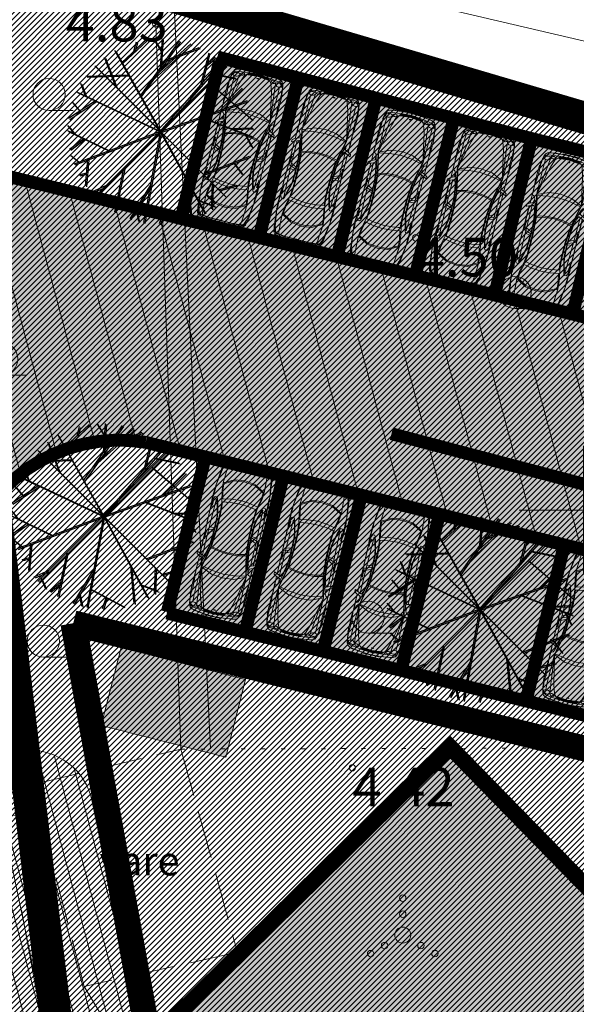
# Model space of a CAD drawing. Extents: x 412684 to 413781, y 6457886 to 6458969.
# Drawn here: x 413282 to 413300, y 6458535 to 6458565 of the extents above; entities that cross this region are included whole.
import ezdxf
from ezdxf.enums import TextEntityAlignment as Align

# ---------------------------------------------------------------- set-up
doc = ezdxf.new("R2010")
doc.units = 0
doc.header["$MEASUREMENT"] = 0
for name, pattern in [('DASHED', [0.75, 0.5, -0.25]), ('DOT', [0.25, 0, -0.25]), ('HOONEKK', [4, 3, -1]), ('KATASTRIPIIR', [0.02, 0.01, 0.01]), ('KOLVIK', [1.25, 0.25, -1])]:
    doc.linetypes.add(name, pattern=pattern)
doc.layers.get('0').update_dxf_attribs({"color": 250, "lineweight": 13})
for name, color, linetype, lineweight in [('0-autod', 251, 'Continuous', 13), ('1 asendi haljastus', 7, 'Continuous', 13), ('1-HOONE UUS', 251, 'Continuous', 13), ('1-HOONE UUS HATS', 44, 'Continuous', 13), ('1-HOONESTUSALA', 36, 'DASHED', 13), ('1-KITSENDUS LIIKLUS', 4, 'Continuous', 13), ('1-KITSENDUS TRASS OLEV', 96, 'Continuous', 13), ('1-LIKKLUS HATS PLAN', 254, 'Continuous', 13), ('1-PARKIMINE PLAN', 252, 'Continuous', 13), ('1-PIIR UUS', 1, 'DASHED', 13), ('1-PRÜGI', 5, 'Continuous', 13), ('1-SIHTOTSTARVE', 31, 'DOT', 13), ('1-TEE OLEV', 252, 'Continuous', 13), ('1-TEED PLAN', 4, 'Continuous', 13), ('1-TRASSSADE', 142, 'SADEKANAL', 13), ('Aed', 8, 'Continuous', 13), ('Haljastus', 8, 'Continuous', 13), ('Hoone', 250, 'Continuous', 13), ('Korgus', 8, 'Continuous', 13), ('Mpkaabel', 1, 'Continuous', 13), ('mööbel', 143, 'Continuous', 13), ('Piirimleitud', 14, 'Continuous', 13), ('Puu', 8, 'Continuous', 13), ('Vork', 250, 'Continuous', 13)]:
    doc.layers.add(name, color=color, linetype=linetype, lineweight=lineweight)
doc.styles.add('romans', font='romans.shx')
doc.linetypes.add('kiviaed', pattern='A,0,[142,mkm.shx,S=0.6,R=10,X=0,Y=0],-2.8,[142,mkm.shx,S=0.6,R=190,X=0,Y=0],-0.6', length=3.4)
doc.linetypes.add('MP_KBL', pattern='A,8,-2,[138,mkm.shx,S=1,R=0,X=0,Y=0],6,[138,mkm.shx,S=1,R=180,X=0,Y=0],-2', length=18)
doc.linetypes.add('PUURIVI', pattern='A,0,[133,mkm.shx,S=0.8,R=0,X=0,Y=0],-5.6', length=5.6)
doc.linetypes.add('SADEKANAL', pattern='A,2.5,-1.5,["SK",romans,S=2,R=0,X=-1,Y=-1],-3,7.5', length=14.5)
pattern_1 = [(45, (0, 0), (-0.0883883476483, 0.0883883476483), [])]
pattern_2 = [(105, (0, 0), (-0.482962913145, -0.12940952255), [])]

# ---------------------------------------------------------------- blocks, each defined once
blk = doc.blocks.new('harvik')
at = {"linetype": 'Continuous'}
blk.add_line((0, -1), (1.5, -1), dxfattribs=at)
blk.add_ellipse((0, 0), major_axis=(-0.707, 0.707), ratio=1, start_param=3.926991, end_param=10.210176, dxfattribs=at)
blk = doc.blocks.new('VQSA')
at = {"color": 0, "linetype": 'Continuous'}
for centre, radius in [((0, 2.3), 0.2), ((0, 1.3), 0.2), ((0, 0), 0.5), ((-1.13, -0.65), 0.2), ((1.13, -0.65), 0.2), ((-2, -1.15), 0.2), ((2, -1.15), 0.2)]:
    blk.add_circle(centre, radius, dxfattribs=at)
blk = doc.blocks.new('VKORIS')
at = {"color": 0, "linetype": 'Continuous'}
for p, q in [((0, 4), (0, -4)), ((-4, 0), (4, 0))]:
    blk.add_line(p, q, dxfattribs=at)
blk = doc.blocks.new('Mercedes E_30')
at = {"layer": 'mööbel', "color": 0, "linetype": 'ByBlock'}
for p, q in [((-801, 862), (-769, 1019)), ((-774, 851), (-742, 1002)), ((-774, 851), (-742, 1002)), ((-769, 1019), (-709, 1088)), ((-769, 1019), (-769, 1019)), ((-763, 898), (-738, 1006)), ((-760, 862), (-739, 938)), ((-751, 918), (-743, 936)), ((-751, 918), (-749, 923)), ((-749, 923), (-732, 1005)), ((-740, 945), (-743, 936)), ((-742, 1002), (-690, 1060)), ((-742, 1002), (-690, 1060)), ((-740, 945), (-726, 1004)), ((-739, 938), (-716, 1002)), ((-738, 1006), (-666, 1057)), ((-660, 1053), (-732, 1005)), ((-726, 1004), (-655, 1052)), ((-702, 1018), (-720, 1006)), ((-702, 1018), (-720, 1004)), ((-720, 1006), (-720, 1004)), ((-650, 1046), (-716, 1002)), ((-716, 1002), (-650, 1046)), ((-709, 1088), (-550, 1105)), ((-550, 1105), (-709, 1088)), ((-705, 1016), (-696, 1022)), ((-702, 1018), (-652, 1050)), ((-651, 1048), (-702, 1018)), ((-690, 1060), (-375, 1077)), ((-687, 1060), (-690, 1060)), ((-686, 1022), (-686, 1022)), ((-686, 1022), (-686, 1022)), ((-670, 1033), (-670, 1033)), ((-505, 1068), (-666, 1057)), ((-660, 1053), (-567, 1063)), ((-586, 1060), (-655, 1052)), ((-590, 1059), (-652, 1050)), ((-604, 1053), (-651, 1048)), ((-579, 1054), (-650, 1046)), ((-650, 1046), (-578, 1054)), ((-631, 865), (-623, 982)), ((-623, 982), (-631, 865)), ((-623, 982), (-600, 1047)), ((-604, 1053), (-590, 1059)), ((-578, 1054), (-600, 1047)), ((-567, 1063), (-586, 1060)), ((-450, 1064), (-578, 1054)), ((-466, 1064), (-552, 1059)), ((-552, 1059), (-538, 1063)), ((-550, 1105), (0, 1122)), ((-550, 1105), (0, 1122)), ((-538, 1063), (-448, 1068)), ((-526, 1065), (-434, 1070)), ((-512, 1067), (-526, 1065)), ((-512, 1067), (-416, 1071)), ((-506, 1068), (-410, 1072)), ((-506, 1068), (-492, 1070)), ((-492, 1070), (-399, 1074)), ((-466, 1064), (-448, 1068)), ((-404, 1068), (-450, 1064)), ((-375, 1077), (-449, 1072)), ((-416, 1071), (-434, 1070)), ((-408, 1073), (-410, 1072)), ((-404, 1068), (-365, 1075)), ((-272, 1077), (-375, 1077)), ((-365, 1075), (-375, 1077)), ((-323, 1069), (-272, 1077)), ((-323, 1069), (-323, 1069)), ((-323, 1069), (-297, 1068)), ((0, 1080), (-320, 1077)), ((-29, 1070), (-297, 1068)), ((-272, 1077), (-286, 1075)), ((-272, 1077), (-234, 1073)), ((-234, 1073), (-22, 1075)), ((-31, 1074), (-35, 1071)), ((-23, 1069), (-35, 1071)), ((-31, 1074), (-12, 1076)), ((-31, 1074), (0, 1073)), ((-31, 1074), (-5, 1072)), ((-31, 1071), (-26, 1074)), ((-20, 1070), (-31, 1071)), ((-26, 1074), (-11, 1075)), ((-3, 1070), (-23, 1070)), ((0, 1068), (-23, 1069)), ((-1, 1069), (-20, 1070)), ((-14, 1075), (0, 1075)), ((-12, 1076), (12, 1076)), ((-11, 1075), (11, 1075)), ((-5, 1072), (0, 1068)), ((0, 1122), (550, 1105)), ((0, 1122), (550, 1105)), ((0, 1080), (320, 1077)), ((0, 1075), (14, 1075)), ((0, 1073), (31, 1074)), ((5, 1072), (0, 1068)), ((0, 1068), (23, 1069)), ((20, 1070), (1, 1069)), ((3, 1070), (23, 1070)), ((5, 1072), (31, 1074)), ((26, 1074), (11, 1075)), ((31, 1074), (12, 1076)), ((20, 1070), (31, 1071)), ((22, 1075), (234, 1073)), ((35, 1071), (23, 1069)), ((31, 1071), (26, 1074)), ((29, 1070), (297, 1068)), ((31, 1074), (35, 1071)), ((272, 1077), (234, 1073)), ((272, 1077), (286, 1075)), ((272, 1077), (375, 1077)), ((323, 1069), (272, 1077)), ((323, 1069), (297, 1068)), ((323, 1069), (323, 1069)), ((365, 1075), (375, 1077)), ((404, 1068), (365, 1075)), ((690, 1060), (375, 1077)), ((375, 1077), (449, 1072)), ((399, 1074), (492, 1070)), ((404, 1068), (450, 1064)), ((410, 1072), (408, 1073)), ((506, 1068), (410, 1072)), ((434, 1070), (416, 1071)), ((416, 1071), (512, 1067)), ((434, 1070), (526, 1065)), ((448, 1068), (466, 1064)), ((448, 1068), (538, 1063)), ((450, 1064), (578, 1054)), ((552, 1059), (466, 1064)), ((506, 1068), (492, 1070)), ((505, 1068), (666, 1057)), ((512, 1067), (526, 1065)), ((552, 1059), (538, 1063)), ((709, 1088), (550, 1105)), ((550, 1105), (709, 1088)), ((660, 1053), (567, 1063)), ((586, 1060), (567, 1063)), ((578, 1054), (600, 1047)), ((650, 1046), (578, 1054)), ((579, 1054), (650, 1046)), ((655, 1052), (586, 1060)), ((604, 1053), (590, 1059)), ((652, 1050), (590, 1059)), ((623, 982), (600, 1047)), ((651, 1048), (604, 1053)), ((623, 982), (631, 865)), ((631, 865), (623, 982)), ((650, 1046), (716, 1002)), ((716, 1002), (650, 1046)), ((651, 1048), (702, 1018)), ((702, 1018), (652, 1050)), ((726, 1004), (655, 1052)), ((732, 1005), (660, 1053)), ((738, 1006), (666, 1057)), ((670, 1033), (670, 1033)), ((670, 1033), (670, 1033)), ((686, 1022), (686, 1022)), ((686, 1022), (686, 1022)), ((687, 1060), (690, 1060)), ((742, 1002), (690, 1060)), ((742, 1002), (690, 1060)), ((696, 1022), (705, 1016)), ((702, 1018), (720, 1006)), ((702, 1018), (720, 1004)), ((769, 1019), (709, 1088)), ((739, 938), (716, 1002)), ((720, 1006), (720, 1004)), ((726, 1004), (740, 945)), ((732, 1005), (749, 923)), ((763, 898), (738, 1006)), ((760, 862), (739, 938)), ((740, 945), (743, 936)), ((774, 851), (742, 1002)), ((774, 851), (742, 1002)), ((751, 918), (743, 936)), ((749, 923), (751, 918)), ((801, 862), (769, 1019)), ((769, 1019), (769, 1019)), ((-858, 310), (-801, 862)), ((-774, 851), (-858, 310)), ((-769, 865), (-763, 898)), ((-769, 865), (-760, 862)), ((-631, 865), (-658, 419)), ((-654, 495), (-631, 865)), ((-334, 598), (0, 640)), ((0, 640), (334, 598)), ((654, 495), (631, 865)), ((631, 865), (658, 419)), ((769, 865), (760, 862)), ((769, 865), (763, 898)), ((774, 851), (858, 310)), ((858, 310), (801, 862)), ((-869, 193), (-858, 310)), ((-862, 312), (-858, 312)), ((-862, 312), (-862, 276)), ((-858, 310), (-858, 310)), ((-849, 226), (-858, 310)), ((-658, 419), (-334, 598)), ((-634, 181), (-658, 419)), ((-333, 560), (-630, 399)), ((-630, 399), (-609, 196)), ((0, 601), (-333, 560)), ((0, 601), (333, 560)), ((333, 560), (630, 399)), ((658, 419), (334, 598)), ((630, 399), (609, 196)), ((634, 181), (658, 419)), ((849, 226), (858, 310)), ((862, 312), (858, 312)), ((858, 310), (858, 310)), ((869, 193), (858, 310)), ((862, 312), (862, 276)), ((-876, -88), (-875, 8)), ((-875, 8), (-874, 104)), ((-875, 8), (-874, 104)), ((-874, 104), (-871, 156)), ((-871, 153), (-869, 193)), ((-858, -105), (-857, 8)), ((-854, 121), (-857, 8)), ((-856, 289), (-856, 289)), ((-849, 226), (-854, 121)), ((-563, -165), (-634, 181)), ((-609, 196), (-553, -62)), ((0, 12), (-300, -14)), ((0, 12), (300, -14)), ((609, 196), (553, -62)), ((563, -165), (634, 181)), ((849, 226), (854, 121)), ((854, 121), (857, 8)), ((856, 289), (856, 289)), ((858, -105), (857, 8)), ((871, 153), (869, 193)), ((874, 104), (871, 156)), ((875, 8), (874, 104)), ((875, 8), (874, 104)), ((876, -88), (875, 8)), ((-878, -177), (-876, -88)), ((-875, -254), (-878, -177)), ((-871, -312), (-875, -254)), ((-861, -300), (-859, -209)), ((-861, -300), (-861, -320)), ((-860, -309), (-855, -221)), ((-859, -210), (-858, -105)), ((-839, -117), (-855, -221)), ((-802, -47), (-839, -117)), ((-837, -314), (-827, -195)), ((-827, -195), (-815, -195)), ((-815, -195), (-824, -316)), ((-802, -47), (-740, -44)), ((-740, -44), (-802, -47)), ((-769, -1103), (-743, -114)), ((-717, -166), (-743, -114)), ((-740, -44), (-717, -91)), ((-679, -218), (-717, -91)), ((-717, -166), (-677, -298)), ((-626, -427), (-679, -218)), ((-633, -466), (-677, -298)), ((-293, -117), (-563, -165)), ((-543, -384), (-563, -165)), ((-553, -62), (-300, -14)), ((-293, -117), (-539, -161)), ((-539, -161), (-520, -382)), ((0, -98), (-293, -117)), ((0, -98), (-293, -117)), ((0, -98), (293, -117)), ((0, -98), (293, -117)), ((293, -117), (563, -165)), ((293, -117), (539, -161)), ((553, -62), (300, -14)), ((539, -161), (520, -382)), ((543, -384), (563, -165)), ((626, -427), (679, -218)), ((633, -466), (677, -298)), ((717, -166), (677, -298)), ((679, -218), (717, -91)), ((740, -44), (717, -91)), ((717, -166), (743, -114)), ((802, -47), (740, -44)), ((740, -44), (802, -47)), ((769, -1103), (743, -114)), ((802, -47), (839, -117)), ((815, -195), (827, -195)), ((815, -195), (824, -316)), ((837, -314), (827, -195)), ((839, -117), (855, -221)), ((860, -309), (855, -221)), ((859, -210), (858, -105)), ((861, -300), (859, -209)), ((861, -300), (861, -320)), ((871, -312), (875, -254)), ((875, -254), (878, -177)), ((878, -177), (876, -88)), ((-871, -312), (-860, -359)), ((-862, -438), (-862, -436)), ((-862, -436), (-862, -464)), ((-861, -467), (-862, -438)), ((-855, -1124), (-862, -464)), ((-861, -320), (-860, -313)), ((-861, -320), (-853, -1128)), ((-857, -870), (-861, -467)), ((-828, -433), (-837, -314)), ((-649, -406), (-649, -406)), ((-647, -344), (-647, -344)), ((-647, -414), (-647, -414)), ((-643, -359), (-643, -359)), ((-606, -620), (-633, -466)), ((-626, -427), (-586, -623)), ((-534, -629), (-543, -384)), ((-520, -382), (-510, -627)), ((520, -382), (510, -627)), ((534, -629), (543, -384)), ((626, -427), (586, -623)), ((606, -620), (633, -466)), ((643, -359), (643, -359)), ((647, -344), (647, -344)), ((647, -414), (647, -414)), ((649, -406), (649, -406)), ((828, -433), (837, -314)), ((861, -320), (853, -1128)), ((855, -1124), (862, -464)), ((857, -870), (861, -467)), ((871, -312), (860, -359)), ((861, -320), (860, -313)), ((861, -467), (862, -438)), ((862, -438), (862, -436)), ((862, -436), (862, -464)), ((-855, -1122), (-857, -870)), ((-594, -1038), (-606, -620)), ((-606, -620), (-595, -991)), ((-601, -796), (-600, -796)), ((-578, -1034), (-586, -623)), ((-537, -1040), (-534, -629)), ((-510, -627), (-513, -1045)), ((510, -627), (513, -1045)), ((537, -1040), (534, -629)), ((578, -1034), (586, -623)), ((594, -1038), (606, -620)), ((606, -620), (595, -991)), ((600, -796), (601, -796)), ((855, -1122), (857, -870)), ((-855, -1124), (-855, -1122)), ((-852, -1872), (-855, -1122)), ((-854, -1871), (-855, -1124)), ((-838, -1128), (-853, -1128)), ((-850, -1872), (-853, -1128)), ((-838, -1128), (-769, -1103)), ((-837, -1285), (-827, -1162)), ((-827, -1162), (-814, -1161)), ((-814, -1161), (-823, -1285)), ((-771, -1902), (-769, -1103)), ((-594, -1038), (-769, -1103)), ((-769, -1186), (-596, -1102)), ((-767, -1015), (-595, -991)), ((-603, -1320), (-594, -1038)), ((-596, -1102), (-603, -1319)), ((-597, -935), (-597, -935)), ((-594, -1038), (-596, -1102)), ((-594, -1038), (-595, -991)), ((-595, -1010), (-594, -1010)), ((-578, -1034), (-594, -1038)), ((-587, -1325), (-578, -1034)), ((-556, -1331), (-537, -1040)), ((-513, -1045), (-533, -1336)), ((513, -1045), (533, -1336)), ((556, -1331), (537, -1040)), ((587, -1325), (578, -1034)), ((578, -1034), (594, -1038)), ((594, -1038), (595, -991)), ((594, -1010), (595, -1010)), ((594, -1038), (769, -1103)), ((594, -1038), (596, -1102)), ((603, -1320), (594, -1038)), ((767, -1015), (595, -991)), ((769, -1186), (596, -1102)), ((596, -1102), (603, -1319)), ((597, -935), (597, -935)), ((838, -1128), (769, -1103)), ((771, -1902), (769, -1103)), ((827, -1162), (814, -1161)), ((814, -1161), (823, -1285)), ((837, -1285), (827, -1162)), ((838, -1128), (853, -1128)), ((850, -1872), (853, -1128)), ((852, -1872), (855, -1122)), ((854, -1871), (855, -1124)), ((855, -1124), (855, -1122)), ((-824, -1400), (-837, -1285)), ((-824, -1400), (-824, -1400)), ((-811, -1400), (-823, -1285)), ((-811, -1400), (-811, -1400)), ((-630, -1592), (-603, -1320)), ((-609, -1601), (-587, -1325)), ((-600, -1225), (-600, -1225)), ((-574, -1578), (-556, -1331)), ((-551, -1583), (-533, -1336)), ((551, -1583), (533, -1336)), ((574, -1578), (556, -1331)), ((609, -1601), (587, -1325)), ((600, -1225), (600, -1225)), ((630, -1592), (603, -1320)), ((811, -1400), (823, -1285)), ((811, -1400), (811, -1400)), ((824, -1400), (837, -1285)), ((824, -1400), (824, -1400)), ((-932, -1839), (-944, -1834)), ((-944, -1834), (-927, -1840)), ((-939, -1899), (-944, -1834)), ((-719, -1916), (-683, -1835)), ((-683, -1835), (-630, -1592)), ((-609, -1601), (-666, -1875)), ((-642, -1917), (-574, -1578)), ((-564, -1621), (-627, -1921)), ((-574, -1578), (-295, -1642)), ((-297, -1680), (-564, -1621)), ((0, -1706), (-297, -1680)), ((-295, -1642), (0, -1667)), ((0, -1667), (295, -1642)), ((0, -1706), (297, -1680)), ((574, -1578), (295, -1642)), ((297, -1680), (564, -1621)), ((564, -1621), (627, -1921)), ((642, -1917), (574, -1578)), ((609, -1601), (666, -1875)), ((683, -1835), (630, -1592)), ((719, -1916), (683, -1835)), ((944, -1834), (927, -1840)), ((932, -1839), (944, -1834)), ((939, -1899), (944, -1834)), ((-864, -1953), (-939, -1899)), ((-863, -1867), (-932, -1839)), ((-927, -1840), (-763, -1908)), ((-864, -1953), (-734, -2007)), ((-717, -1929), (-863, -1867)), ((-853, -2216), (-854, -1957)), ((-851, -2208), (-851, -1958)), ((-849, -2216), (-850, -1959)), ((-779, -2197), (-741, -2124)), ((-771, -1905), (-771, -1902)), ((-719, -1916), (-771, -1902)), ((-731, -1923), (-763, -1908)), ((-741, -2124), (-758, -1997)), ((-741, -2124), (-666, -1874)), ((-741, -2124), (-666, -1875)), ((-720, -2262), (-642, -1917)), ((-627, -1921), (-698, -2240)), ((-686, -2113), (-642, -1917)), ((627, -1921), (698, -2240)), ((686, -2113), (642, -1917)), ((720, -2262), (642, -1917)), ((741, -2124), (666, -1874)), ((741, -2124), (666, -1875)), ((717, -1929), (863, -1867)), ((719, -1916), (771, -1902)), ((731, -1923), (763, -1908)), ((864, -1953), (734, -2007)), ((741, -2124), (758, -1997)), ((779, -2197), (741, -2124)), ((927, -1840), (763, -1908)), ((771, -1905), (771, -1902)), ((849, -2216), (850, -1959)), ((851, -2208), (851, -1958)), ((853, -2216), (854, -1957)), ((863, -1867), (932, -1839)), ((864, -1953), (939, -1899)), ((-853, -2216), (-851, -2208)), ((-853, -2216), (-853, -2413)), ((-853, -2413), (-852, -2433)), ((-852, -2433), (-851, -2433)), ((-851, -2408), (-851, -2208)), ((-851, -2433), (-851, -2408)), ((-849, -2216), (-849, -2475)), ((-849, -2216), (-842, -2222)), ((-842, -2222), (-849, -2216)), ((-778, -2197), (-842, -2222)), ((-809, -2209), (-842, -2222)), ((-731, -3166), (-720, -2262)), ((-358, -2421), (-720, -2262)), ((-611, -3182), (-720, -2262)), ((-519, -3192), (-720, -2262)), ((-519, -3192), (-720, -2262)), ((-698, -2240), (-350, -2309)), ((0, -2461), (-358, -2421)), ((0, -2339), (-350, -2309)), ((0, -2339), (350, -2309)), ((0, -2339), (350, -2309)), ((0, -2461), (358, -2421)), ((698, -2240), (350, -2309)), ((358, -2421), (720, -2262)), ((519, -3192), (720, -2262)), ((519, -3192), (720, -2262)), ((611, -3182), (720, -2262)), ((731, -3166), (720, -2262)), ((778, -2197), (842, -2222)), ((809, -2209), (842, -2222)), ((849, -2216), (842, -2222)), ((842, -2222), (849, -2216)), ((849, -2216), (849, -2475)), ((853, -2216), (851, -2208)), ((851, -2408), (851, -2208)), ((851, -2433), (851, -2408)), ((851, -2433), (852, -2433)), ((853, -2413), (852, -2433)), ((853, -2216), (853, -2413)), ((-863, -2655), (-863, -2850)), ((-862, -2824), (-862, -2546)), ((-862, -2546), (-859, -2546)), ((-860, -2590), (-858, -2532)), ((-860, -2621), (-860, -2590)), ((-859, -2667), (-860, -2594)), ((-858, -2734), (-859, -2667)), ((-858, -2766), (-859, -2719)), ((-858, -2532), (-852, -2495)), ((-858, -2532), (-855, -2512)), ((-858, -2545), (-858, -2532)), ((-852, -2495), (-849, -2467)), ((-848, -2497), (-846, -2544)), ((-837, -2635), (-846, -2544)), ((-827, -2749), (-837, -2635)), ((-827, -2749), (-826, -2862)), ((827, -2749), (826, -2862)), ((827, -2749), (837, -2635)), ((837, -2635), (846, -2544)), ((848, -2497), (846, -2544)), ((852, -2495), (849, -2467)), ((858, -2532), (852, -2495)), ((858, -2532), (855, -2512)), ((860, -2590), (858, -2532)), ((858, -2545), (858, -2532)), ((858, -2734), (859, -2667)), ((858, -2766), (859, -2719)), ((862, -2546), (859, -2546)), ((859, -2667), (860, -2594)), ((860, -2621), (860, -2590)), ((862, -2824), (862, -2546)), ((863, -2655), (863, -2850)), ((-864, -2862), (-858, -2766)), ((-862, -2958), (-864, -2862)), ((-863, -2896), (-863, -3060)), ((-861, -3047), (-862, -2958)), ((-862, -3170), (-862, -2986)), ((-861, -2820), (-858, -2766)), ((-856, -3105), (-861, -3047)), ((-861, -3047), (-861, -3047)), ((-832, -3080), (-825, -2975)), ((-825, -2975), (-826, -2862)), ((825, -2975), (826, -2862)), ((832, -3080), (825, -2975)), ((856, -3105), (861, -3047)), ((861, -2820), (858, -2766)), ((864, -2862), (858, -2766)), ((861, -3047), (862, -2958)), ((861, -3047), (861, -3047)), ((862, -2958), (864, -2862)), ((862, -3170), (862, -2986)), ((863, -2896), (863, -3060)), ((-862, -3170), (-850, -3170)), ((-849, -3183), (-856, -3105)), ((-849, -3183), (-849, -3183)), ((-849, -3183), (-834, -3282)), ((-835, -3313), (-840, -3316)), ((-840, -3316), (-799, -3504)), ((-836, -3311), (-834, -3282)), ((-795, -3500), (-836, -3311)), ((-835, -3170), (-832, -3080)), ((-835, -3170), (-833, -3195)), ((-818, -3408), (-835, -3314)), ((-830, -3239), (-834, -3282)), ((-817, -3384), (-833, -3195)), ((-830, -3239), (-833, -3195)), ((-830, -3239), (-818, -3380)), ((-722, -3394), (-731, -3166)), ((-588, -3394), (-611, -3182)), ((-437, -3440), (-519, -3192)), ((-519, -3192), (-437, -3440)), ((437, -3440), (519, -3192)), ((519, -3192), (437, -3440)), ((588, -3394), (611, -3182)), ((722, -3394), (731, -3166)), ((795, -3500), (836, -3311)), ((840, -3316), (799, -3504)), ((817, -3384), (833, -3195)), ((830, -3239), (818, -3380)), ((818, -3408), (835, -3314)), ((830, -3239), (833, -3195)), ((830, -3239), (834, -3282)), ((835, -3170), (832, -3080)), ((835, -3170), (833, -3195)), ((849, -3183), (834, -3282)), ((836, -3311), (834, -3282)), ((835, -3313), (840, -3316)), ((849, -3183), (856, -3105)), ((849, -3183), (849, -3183)), ((862, -3170), (850, -3170)), ((-798, -3501), (-818, -3408)), ((-817, -3384), (-777, -3455)), ((-791, -3493), (-817, -3384)), ((-799, -3504), (-757, -3578)), ((-775, -3541), (-798, -3501)), ((-752, -3574), (-795, -3500)), ((-791, -3493), (-690, -3548)), ((-785, -3431), (-777, -3417)), ((-785, -3431), (-777, -3455)), ((-777, -3455), (-785, -3431)), ((-783, -3438), (-783, -3438)), ((-777, -3417), (-754, -3403)), ((-777, -3417), (-754, -3403)), ((-777, -3455), (-758, -3477)), ((-766, -3549), (-775, -3541)), ((-758, -3477), (-758, -3477)), ((-720, -3501), (-758, -3477)), ((-736, -3491), (-758, -3477)), ((-757, -3578), (-697, -3617)), ((-754, -3403), (-722, -3394)), ((-754, -3403), (-722, -3394)), ((-692, -3613), (-752, -3574)), ((-734, -3398), (-734, -3398)), ((-734, -3398), (-734, -3398)), ((-682, -3393), (-722, -3394)), ((-720, -3501), (-680, -3510)), ((-697, -3617), (-598, -3640)), ((-594, -3635), (-692, -3613)), ((-592, -3562), (-690, -3548)), ((-640, -3399), (-682, -3393)), ((-640, -3512), (-680, -3510)), ((-606, -3419), (-640, -3399)), ((-640, -3512), (-606, -3506)), ((-583, -3450), (-606, -3419)), ((-606, -3506), (-583, -3495)), ((-318, -3676), (-598, -3640)), ((-313, -3672), (-594, -3635)), ((-285, -3599), (-592, -3562)), ((-588, -3394), (-583, -3450)), ((-575, -3476), (-583, -3450)), ((-583, -3450), (-575, -3476)), ((-583, -3495), (-575, -3476)), ((-558, -3480), (-539, -3470)), ((-558, -3510), (-558, -3480)), ((-558, -3510), (-544, -3523)), ((-544, -3523), (-521, -3535)), ((-537, -3643), (-541, -3642)), ((-513, -3462), (-539, -3470)), ((-398, -3661), (-537, -3643)), ((-487, -3543), (-521, -3535)), ((-478, -3471), (-513, -3462)), ((-478, -3471), (-513, -3462)), ((-454, -3540), (-487, -3543)), ((-478, -3471), (-447, -3488)), ((-434, -3533), (-454, -3540)), ((-430, -3514), (-447, -3488)), ((-437, -3440), (-399, -3500)), ((-434, -3533), (-430, -3514)), ((-308, -3580), (-399, -3500)), ((-365, -3665), (-398, -3661)), ((-362, -3523), (-308, -3580)), ((-362, -3523), (-321, -3524)), ((-354, -3523), (-356, -3523)), ((-325, -3539), (-335, -3531)), ((-335, -3531), (-306, -3531)), ((-316, -3548), (-326, -3539)), ((0, -3582), (-326, -3539)), ((-318, -3676), (-326, -3670)), ((0, -3554), (-321, -3524)), ((-316, -3524), (-316, -3524)), ((-302, -3560), (-316, -3548)), ((0, -3590), (-316, -3548)), ((0, -3690), (-313, -3672)), ((-260, -3594), (-308, -3580)), ((0, -3566), (-306, -3531)), ((0, -3602), (-303, -3560)), ((-292, -3570), (-303, -3560)), ((-279, -3582), (-292, -3570)), ((0, -3610), (-292, -3570)), ((0, -3621), (-285, -3599)), ((0, -3619), (-279, -3582)), ((0, -3620), (-260, -3594)), ((-23, -3481), (-35, -3485)), ((-31, -3489), (-35, -3485)), ((-20, -3482), (-31, -3485)), ((-31, -3489), (-5, -3485)), ((-31, -3485), (-26, -3488)), ((-31, -3489), (0, -3487)), ((-31, -3489), (-12, -3492)), ((-26, -3488), (-11, -3491)), ((0, -3479), (-23, -3481)), ((0, -3480), (-20, -3482)), ((-12, -3492), (12, -3492)), ((-11, -3491), (11, -3491)), ((-5, -3485), (-1, -3480)), ((0, -3480), (0, -3479)), ((0, -3480), (0, -3479)), ((0, -3479), (23, -3481)), ((20, -3482), (0, -3480)), ((0, -3487), (31, -3489)), ((0, -3554), (321, -3524)), ((0, -3566), (306, -3531)), ((0, -3582), (326, -3539)), ((0, -3590), (316, -3548)), ((0, -3602), (303, -3560)), ((0, -3610), (292, -3570)), ((0, -3619), (279, -3582)), ((0, -3620), (260, -3594)), ((0, -3621), (285, -3599)), ((0, -3690), (313, -3672)), ((5, -3485), (1, -3480)), ((5, -3485), (31, -3489)), ((26, -3488), (11, -3491)), ((31, -3489), (12, -3492)), ((20, -3482), (31, -3485)), ((35, -3485), (23, -3481)), ((31, -3485), (26, -3488)), ((31, -3489), (35, -3485)), ((260, -3594), (308, -3580)), ((279, -3582), (292, -3570)), ((285, -3599), (592, -3562)), ((292, -3570), (303, -3560)), ((302, -3560), (316, -3548)), ((335, -3531), (306, -3531)), ((308, -3580), (399, -3500)), ((362, -3523), (308, -3580)), ((313, -3672), (594, -3635)), ((316, -3524), (316, -3524)), ((316, -3548), (326, -3539)), ((318, -3676), (598, -3640)), ((318, -3676), (326, -3670)), ((362, -3523), (321, -3524)), ((325, -3539), (335, -3531)), ((354, -3523), (356, -3523)), ((365, -3665), (398, -3661)), ((398, -3661), (537, -3643)), ((437, -3440), (399, -3500)), ((430, -3514), (447, -3488)), ((434, -3533), (430, -3514)), ((434, -3533), (454, -3540)), ((478, -3471), (447, -3488)), ((454, -3540), (487, -3543)), ((478, -3471), (513, -3462)), ((478, -3471), (513, -3462)), ((487, -3543), (521, -3535)), ((513, -3462), (539, -3470)), ((544, -3523), (521, -3535)), ((537, -3643), (541, -3642)), ((558, -3480), (539, -3470)), ((558, -3510), (544, -3523)), ((558, -3510), (558, -3480)), ((575, -3476), (583, -3450)), ((583, -3450), (575, -3476)), ((583, -3495), (575, -3476)), ((588, -3394), (583, -3450)), ((583, -3450), (606, -3419)), ((606, -3506), (583, -3495)), ((592, -3562), (690, -3548)), ((594, -3635), (692, -3613)), ((697, -3617), (598, -3640)), ((606, -3419), (640, -3399)), ((640, -3512), (606, -3506)), ((640, -3399), (682, -3393)), ((640, -3512), (680, -3510)), ((720, -3501), (680, -3510)), ((682, -3393), (722, -3394)), ((791, -3493), (690, -3548)), ((692, -3613), (752, -3574)), ((757, -3578), (697, -3617)), ((720, -3501), (758, -3477)), ((754, -3403), (722, -3394)), ((754, -3403), (722, -3394)), ((734, -3398), (734, -3398)), ((734, -3398), (734, -3398)), ((736, -3491), (758, -3477)), ((752, -3574), (795, -3500)), ((777, -3417), (754, -3403)), ((777, -3417), (754, -3403)), ((799, -3504), (757, -3578)), ((777, -3455), (758, -3477)), ((758, -3477), (758, -3477)), ((766, -3549), (775, -3541)), ((775, -3541), (798, -3501)), ((817, -3384), (777, -3455)), ((785, -3431), (777, -3417)), ((785, -3431), (777, -3455)), ((777, -3455), (785, -3431)), ((783, -3438), (783, -3438)), ((791, -3493), (817, -3384)), ((798, -3501), (818, -3408)), ((-250, -3690), (250, -3690)), ((-250, -3697), (-250, -3690)), ((250, -3697), (-250, -3697)), ((240, -3697), (-240, -3697)), ((-240, -3697), (-240, -3697)), ((240, -3697), (240, -3697)), ((250, -3690), (250, -3697))]:
    blk.add_line(p, q, dxfattribs=at)
blk = doc.blocks.new('PUU_1')
at = {"layer": '1 asendi haljastus', "color": 3, "linetype": 'Continuous', "lineweight": -3}
for p, q in [((1.783, 4.829), (2.542, 5.535)), ((3.023, 5.176), (2.786, 5.563)), ((2.986, 4.667), (3.051, 5.569)), ((2.164, 5.183), (2.244, 5.473)), ((2.366, 3.791), (3.581, 5.507)), ((2.772, 4.365), (3.934, 5.408)), ((3.154, 4.903), (4.194, 5.303)), ((1.615, 4.059), (1.25, 4.989)), ((2.983, 2.689), (1.575, 5.201)), ((4.248, 4.137), (4.501, 5.137)), ((4.409, 4.773), (4.693, 5.008)), ((0.947, 0.653), (5.02, 4.726)), ((0.947, 4.726), (5.02, 0.653)), ((2.983, 2.689), (4.879, 4.858)), ((2.004, 4.436), (0.667, 4.4)), ((4.568, 4.503), (5.338, 4.348)), ((0.661, 3.781), (0.517, 4.177)), ((4.5, 4.206), (5.84, 3.058)), ((4.849, 3.353), (5.53, 4.035)), ((2.983, 2.689), (0.377, 3.915)), ((0.973, 3.635), (0.131, 3.085)), ((0.487, 3.317), (0.251, 3.6)), ((2.983, 2.689), (5.697, 3.654)), ((4.248, 3.139), (5.859, 2.519)), ((0.338, 2.597), (0.11, 2.877)), ((5.174, 2.782), (5.861, 2.8)), ((1.397, 2.087), (0.104, 2.71)), ((0.614, 2.464), (0.159, 2.128)), ((2.983, 2.689), (0.292, 1.667)), ((2.983, 2.689), (2.465, -0.143)), ((2.983, 2.689), (2.983, 2.689)), ((2.983, 2.689), (4.359, 0.159)), ((5.611, 2.614), (5.825, 2.213)), ((0.451, 1.727), (0.206, 1.93)), ((4.317, 1.356), (5.76, 1.923)), ((0.719, 1.829), (0.651, 1.001)), ((1.843, 1.549), (1.556, 0.189)), ((5.251, 1.723), (5.533, 1.349)), ((0.683, 1.387), (0.446, 1.328)), ((1.285, 0.991), (0.819, 0.79)), ((2.68, 1.031), (2.033, -0.029)), ((3.823, 1.144), (3.931, -0.031)), ((4.596, 1.077), (4.567, 0.284)), ((4.799, 0.874), (5.335, 1.027)), ((1.042, 0.747), (1.173, 0.45)), ((1.648, 0.625), (1.314, 0.343)), ((2.569, 0.425), (3.609, -0.122)), ((4.141, 0.561), (4.677, 0.36)), ((2.221, 0.279), (2.303, -0.109)), ((3.067, 0.163), (2.949, -0.191))]:
    blk.add_line(p, q, dxfattribs=at)

msp = doc.modelspace()

# ---------------------------------------------------------------- hatches: boundary and pattern name
at = {"layer": '1-HOONE UUS HATS'}
msp.add_hatch(color=42, dxfattribs=at).paths.add_polyline_path([(413295.833, 6458542.645), (413285.863, 6458532.816), (413300.863, 6458517.457), (413310.763, 6458527.357)])
at = {"layer": '1-KITSENDUS LIIKLUS', "ltscale": 2}
h = msp.add_hatch(dxfattribs=at)
h.set_pattern_fill('ANSI31', color=256, scale=10, angle=60, style=0)
h.set_pattern_definition([(105, (0, 0), (-1.20740728286, -0.32352380638), [])])
h.paths.add_polyline_path([(413280.344, 6458561.248), (413281.019, 6458560.809), (413282.173, 6458560.36), (413331.864, 6458548.152), (413330.202, 6458541.378), (413286.374, 6458552.107), (413285.02, 6458552.148), (413283.705, 6458551.823), (413282.854, 6458551.387), (413282, 6458550.698), (413281.65, 6458550.306)])
at = {"layer": '1-KITSENDUS TRASS OLEV', "ltscale": 2}
h = msp.add_hatch(dxfattribs=at)
h.set_pattern_fill('ANSI31', color=256, scale=4, angle=60, style=0)
h.set_pattern_definition(pattern_2)
h.paths.add_polyline_path([(413269.07, 6458571.321), (413272.575, 6458541.964), (413273.164, 6458537.034), (413274.338, 6458537.102), (413277.071, 6458515.957), (413286.126, 6458512.814), (413284.958, 6458522.598), (413283.166, 6458537.61), (413282.579, 6458542.528), (413281.613, 6458542.47), (413280.081, 6458550.86), (413279.441, 6458568.265)])
h = msp.add_hatch(dxfattribs=at)
h.set_pattern_fill('ANSI31', color=256, scale=4, angle=60, style=0)
h.set_pattern_definition(pattern_2)
edge = h.paths.add_edge_path()
edge.add_line((413293.11, 6458510.39), (413285.233, 6458520.296))
edge.add_line((413285.233, 6458520.296), (413282.634, 6458542.531))
edge.add_arc((413282.754, 6458540.535), 2, 11.6639, 93.4432, ccw=False)
edge.add_line((413284.713, 6458540.939), (413288.129, 6458524.388))
edge.add_line((413288.129, 6458524.388), (413315.117, 6458493.455))
edge.add_line((413315.117, 6458493.455), (413313.202, 6458486.161))
edge.add_line((413313.202, 6458486.161), (413293.11, 6458510.39))
at = {"layer": '1-LIKKLUS HATS PLAN'}
msp.add_hatch(color=256, dxfattribs=at).paths.add_polyline_path([(413280.344, 6458561.248), (413283.592, 6458560.011), (413287.478, 6458559.081), (413288.607, 6458564.093), (413321.72, 6458555.81), (413333.203, 6458553.424), (413329.051, 6458536.502), (413287.038, 6458546.797), (413288.269, 6458551.815), (413286.894, 6458551.994), (413286.187, 6458552.113), (413285.099, 6458552.216), (413283.518, 6458551.61), (413282.543, 6458551.092), (413281.65, 6458550.306)])
at = {"layer": '1-PRÜGI'}
msp.add_hatch(color=256, dxfattribs=at).paths.add_polyline_path([(413285.608, 6458545.727), (413284.988, 6458543.305), (413288.863, 6458542.313), (413289.483, 6458544.734)])
at = {"layer": '1-SIHTOTSTARVE'}
h = msp.add_hatch(dxfattribs=at)
h.set_pattern_fill('ANSI31', color=253, style=0)
h.set_pattern_definition(pattern_1)
h.paths.add_polyline_path([(413269.07, 6458571.32), (413279.508, 6458568.245), (413286.126, 6458512.814), (413275.62, 6458516.46)])
h = msp.add_hatch(dxfattribs=at)
h.set_pattern_fill('ANSI31', color=256, style=0)
h.set_pattern_definition(pattern_1)
h.paths.add_polyline_path([(413326.709, 6458482.467), (413315.439, 6458483.463), (413306.66, 6458494.05), (413293.11, 6458510.39), (413286.126, 6458512.814), (413279.508, 6458568.245), (413321.72, 6458555.81), (413333.203, 6458553.424), (413329.051, 6458536.502), (413355.727, 6458529.958), (413342.286, 6458502.904)])

# ---------------------------------------------------------------- linework, layer by layer
at = {"layer": '1-HOONE UUS', "ltscale": 2, "const_width": 0.5}
msp.add_lwpolyline([(413295.833, 6458542.645), (413285.863, 6458532.816), (413300.863, 6458517.457), (413310.763, 6458527.357), (413295.833, 6458542.645)], dxfattribs=at)
at = {"layer": '1-HOONESTUSALA', "ltscale": 5, "const_width": 0.8}
for points in [[(413284.121, 6458546.482), (413351.368, 6458530.004)], [(413284.121, 6458546.482), (413288.129, 6458524.388)]]:
    msp.add_lwpolyline(points, dxfattribs=at)
at = {"layer": '1-KITSENDUS LIIKLUS', "ltscale": 2}
msp.add_lwpolyline([(413280.344, 6458561.248), (413281.019, 6458560.809), (413282.173, 6458560.36), (413331.864, 6458548.152), (413330.202, 6458541.378), (413286.374, 6458552.107), (413285.02, 6458552.148), (413283.705, 6458551.823), (413282.854, 6458551.387), (413282, 6458550.698), (413281.65, 6458550.306)], close=True, dxfattribs=at)
at = {"layer": '1-KITSENDUS TRASS OLEV', "ltscale": 0.5}
for points in [[(413269.07, 6458571.321), (413272.575, 6458541.964), (413273.164, 6458537.034), (413274.338, 6458537.102), (413277.071, 6458515.957), (413286.126, 6458512.814), (413284.958, 6458522.598), (413283.166, 6458537.61), (413282.579, 6458542.528), (413281.613, 6458542.47), (413280.081, 6458550.86), (413279.441, 6458568.265), (413269.07, 6458571.32)], [(413282.507, 6458537.572), (413283.729, 6458530.877), (413284.015, 6458530.498)]]:
    msp.add_lwpolyline(points, dxfattribs=at)
at = {"layer": '1-KITSENDUS TRASS OLEV', "ltscale": 2}
msp.add_lwpolyline([(413293.11, 6458510.39), (413285.233, 6458520.296), (413282.634, 6458542.531, -0.372787), (413284.713, 6458540.939), (413288.129, 6458524.388), (413315.117, 6458493.455), (413313.202, 6458486.161), (413293.11, 6458510.39)], format="xyb", dxfattribs=at)
at = {"layer": '1-LIKKLUS HATS PLAN'}
msp.add_lwpolyline([(413280.344, 6458561.248), (413283.592, 6458560.011), (413287.478, 6458559.081), (413288.607, 6458564.093), (413321.72, 6458555.81), (413333.203, 6458553.424), (413329.051, 6458536.502), (413287.038, 6458546.797), (413288.269, 6458551.815), (413286.894, 6458551.994), (413286.187, 6458552.113), (413285.099, 6458552.216), (413283.518, 6458551.61), (413282.543, 6458551.092), (413281.65, 6458550.306), (413280.344, 6458561.248)], dxfattribs=at)
at = {"layer": '1-PARKIMINE PLAN'}
for p, q in [((413287.478, 6458559.081), (413288.67, 6458563.937)), ((413288.67, 6458563.937), (413298.381, 6458561.555)), ((413289.906, 6458558.486), (413291.098, 6458563.342)), ((413294.762, 6458557.294), (413295.954, 6458562.15)), ((413297.19, 6458556.699), (413298.381, 6458561.555)), ((413304.734, 6458542.492), (413290.166, 6458546.066))]:
    msp.add_line(p, q, dxfattribs=at)
at = {"layer": '1-PARKIMINE PLAN', "const_width": 0.4}
for points in [[(413288.67, 6458563.937), (413287.478, 6458559.081)], [(413288.607, 6458564.093), (413298.381, 6458561.555)], [(413291.098, 6458563.342), (413289.906, 6458558.486)], [(413293.526, 6458562.746), (413292.334, 6458557.89)], [(413295.954, 6458562.15), (413294.762, 6458557.294)], [(413298.381, 6458561.555), (413297.227, 6458556.666)], [(413361.026, 6458546.185), (413298.381, 6458561.555)], [(413300.815, 6458560.98), (413299.661, 6458556.092)], [(413288.269, 6458551.815), (413287.047, 6458546.831)], [(413290.697, 6458551.219), (413289.475, 6458546.236)], [(413293.125, 6458550.623), (413291.903, 6458545.64)], [(413295.553, 6458550.028), (413294.331, 6458545.044)], [(413299.438, 6458549.075), (413298.216, 6458544.091)], [(413352.117, 6458530.865), (413287.038, 6458546.797)]]:
    msp.add_lwpolyline(points, dxfattribs=at)
at = {"layer": '1-PIIR UUS', "lineweight": 25, "ltscale": 10, "const_width": 1}
msp.add_lwpolyline([(413269.07, 6458571.32), (413279.508, 6458568.245), (413286.126, 6458512.814), (413275.62, 6458516.46)], close=True, dxfattribs=at)
msp.add_lwpolyline([(413326.709, 6458482.467), (413315.439, 6458483.463), (413306.66, 6458494.05), (413293.11, 6458510.39), (413286.126, 6458512.814), (413279.508, 6458568.245), (413321.72, 6458555.81), (413333.203, 6458553.424), (413329.051, 6458536.502), (413355.727, 6458529.958), (413342.286, 6458502.904), (413326.709, 6458482.467)], dxfattribs=at)
at = {"layer": '1-PRÜGI'}
msp.add_lwpolyline([(413285.608, 6458545.727), (413284.988, 6458543.305), (413288.863, 6458542.313), (413289.483, 6458544.734), (413285.608, 6458545.727)], dxfattribs=at)
at = {"layer": '1-TEE OLEV', "linetype": 'Continuous'}
for p, q in [((413297.227, 6458556.666), (413283.088, 6458560.135)), ((413382.856, 6458535.658), (413297.227, 6458556.666)), ((413385.848, 6458527.716), (413286.894, 6458551.994)), ((413286.567, 6458509.12), (413281.969, 6458547.635))]:
    msp.add_line(p, q, dxfattribs=at)
at = {"layer": '1-TEED PLAN', "linetype": 'Continuous'}
msp.add_line((413286.53, 6458509.153), (413281.932, 6458547.667), dxfattribs=at)
at = {"layer": '1-TEED PLAN', "ltscale": 2, "const_width": 0.4}
for points in [[(413284.607, 6458570.059, 0.998774), (413282.173, 6458560.36)], [(413286.374, 6458552.107, 0.500248), (413280.584, 6458546.583)]]:
    msp.add_lwpolyline(points, format="xyb", dxfattribs=at)
at = {"layer": '1-TEED PLAN', "linetype": 'Continuous', "const_width": 0.4}
for points in [[(413297.19, 6458556.699), (413282.173, 6458560.36)], [(413360.572, 6458541.149), (413297.19, 6458556.699)], [(413356.913, 6458534.839), (413286.374, 6458552.107)]]:
    msp.add_lwpolyline(points, dxfattribs=at)
at = {"layer": '1-TRASSSADE', "ltscale": 0.5, "const_width": 0.4}
msp.add_lwpolyline([(413294.022, 6458552.374), (413360.805, 6458534.882)], dxfattribs=at)
at = {"layer": 'Aed', "linetype": 'kiviaed', "ltscale": 0.5}
for points in [[(413287.468, 6458542.567), (413286.686, 6458565.12)], [(413337.928, 6458479.622), (413318.679, 6458491.482), (413310.809, 6458500.681), (413287.614, 6458529.924), (413284.459, 6458535.187)]]:
    msp.add_lwpolyline(points, dxfattribs=at)
at = {"layer": 'Haljastus', "linetype": 'PUURIVI', "ltscale": 0.5}
msp.add_lwpolyline([(413288.395, 6458542.57), (413287.269, 6458565.465)], dxfattribs=at)
at = {"layer": 'Haljastus', "linetype": 'KOLVIK', "ltscale": 0.5}
for points in [[(413287.468, 6458542.567), (413315.475, 6458542.642), (413334.043, 6458551.156)], [(413282.834, 6458541.455), (413280.36, 6458540.885)]]:
    msp.add_lwpolyline(points, dxfattribs=at)
at = {"layer": 'Hoone', "linetype": 'HOONEKK', "ltscale": 0.5}
msp.add_lwpolyline([(413282.834, 6458541.455), (413287.468, 6458542.567), (413289.23, 6458536.25), (413284.459, 6458535.187), (413282.834, 6458541.455)], dxfattribs=at)
at = {"layer": 'Korgus', "ltscale": 0.5}
for centre in [(413286.686, 6458565.12), (413294.776, 6458558.467), (413292.805, 6458541.988)]:
    msp.add_circle(centre, 0.1, dxfattribs=at)
at = {"layer": 'Mpkaabel', "linetype": 'MP_KBL', "ltscale": 0.5, "flags": 128}
for points in [[(413256.035, 6458574.852), (413269.289, 6458571.766), (413273.055, 6458539.032), (413282.09, 6458539.551), (413285.512, 6458523.066), (413311.567, 6458492.205), (413308.181, 6458476.408)], [(413356.871, 6458561.91), (413346.656, 6458553.703), (413269.906, 6458571.625), (413273.48, 6458539.977), (413282.754, 6458540.535), (413286.277, 6458523.469), (413312.914, 6458492.938), (413308.488, 6458476.078)], [(413358.124, 6458560.351), (413347.15, 6458551.534), (413272.211, 6458569.033), (413275.254, 6458542.087), (413282.579, 6458542.528)]]:
    msp.add_lwpolyline(points, dxfattribs=at)
at = {"layer": 'Piirimleitud', "linetype": 'KATASTRIPIIR', "ltscale": 0.5}
msp.add_lwpolyline([(413269.07, 6458571.32), (413321.72, 6458555.81), (413389.91, 6458541.64), (413378.58, 6458502.8), (413442.79, 6458486.58), (413433.95, 6458448.13), (413393.49, 6458409.72), (413368.03, 6458439.91), (413355.64, 6458454.62), (413331.53, 6458474.72), (413303.31, 6458451.82), (413287.68, 6458465.66), (413306.66, 6458494.05), (413293.11, 6458510.39), (413275.62, 6458516.46)], close=True, dxfattribs=at)

# ---------------------------------------------------------------- block references
at = {"linetype": 'Continuous'}
for p in [(413283.844, 6458559.088), (413282.075, 6458547.125), (413293.783, 6458544.228)]:
    msp.add_blockref('PUU_1', p, dxfattribs=at)
at = {"linetype": 'Continuous', "yscale": 1.000003814697266}
for p in [(413283.882, 6458559.056), (413282.112, 6458547.092), (413293.821, 6458544.195)]:
    msp.add_blockref('PUU_1', p, dxfattribs=at)
at = {"layer": '0-autod', "zscale": 0.001}
for p, xscale, yscale, rotation in [((413288.989, 6458560.043), 0.001000000937389116, 0.001000000236615506, 165.5030718497746), ((413291.362, 6458559.45), 0.001000000937389116, 0.001000000236615506, 165.5030718497746), ((413293.735, 6458558.764), 0.001000000937389116, 0.001000000236615506, 165.5030718497746), ((413296.201, 6458558.233), 0.001000000937389116, 0.001000000236615506, 165.5030718497746), ((413298.669, 6458557.439), 0.001000000937389116, 0.001000000236615506, 165.5030718497746), ((413289.327, 6458550.284), 0.001000000919954538, 0.001000000141859303, 346.6308066220068), ((413291.727, 6458549.641), 0.001000000919954538, 0.001000000141859303, 346.6308066220068), ((413294.236, 6458549.093), 0.001000000919954538, 0.001000000141859303, 346.6308066220068), ((413300.314, 6458547.546), 0.001000000919954538, 0.001000000141859303, 346.6308066220068)]:
    msp.add_blockref('Mercedes E_30', p, dxfattribs=dict(at, xscale=xscale, yscale=yscale, rotation=rotation))
at = {"layer": 'Haljastus', "xscale": 0.5, "yscale": 0.5}
for p in [(413283.368, 6458562.925), (413297.864, 6458556.766), (413281.894, 6458554.699), (413293.292, 6458546.669), (413283.19, 6458545.925)]:
    msp.add_blockref('harvik', p, dxfattribs=at)
at = {"layer": 'Puu', "ltscale": 0.5, "xscale": 0.5, "yscale": 0.5, "zscale": 0.5}
msp.add_blockref('VQSA', (413294.373, 6458536.782), dxfattribs=at)
at = {"layer": 'Vork', "ltscale": 0.5, "xscale": 0.5, "yscale": 0.5, "zscale": 0.5}
msp.add_blockref('VKORIS', (413300, 6458550), dxfattribs=at)

# ---------------------------------------------------------------- texts
at = {"layer": 'Hoone', "style": 'romans'}
msp.add_text('vare', height=0.9, dxfattribs=at).set_placement((413286.183, 6458538.358), align=Align.BOTTOM_CENTER)
at = {"layer": 'Korgus', "ltscale": 0.5, "style": 'romans'}
for s, p in [('4.83', (413283.882, 6458565.776)), ('4.50', (413294.776, 6458558.467)), ('4.42', (413292.805, 6458541.988))]:
    msp.add_text(s, height=1.2, dxfattribs=at).set_placement(p, align=Align.TOP_LEFT)

doc.saveas('drawing.dxf')
